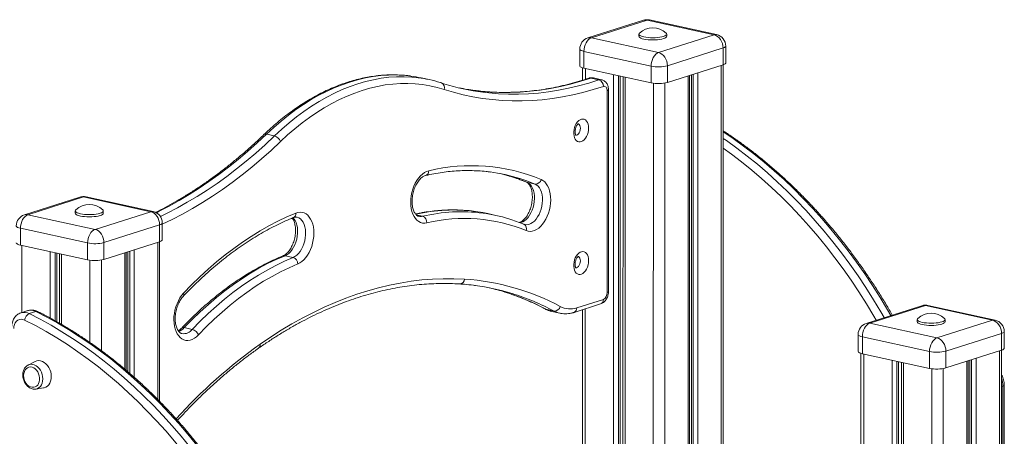
# Model space of a CAD drawing. Units: millimetres. Extents: x -7001 to 6072, y -3894 to 2616.
# Drawn here: x 4574 to 5421, y -1572 to -1214 of the extents above; entities that cross this region are included whole.
import ezdxf

# ---------------------------------------------------------------- set-up
doc = ezdxf.new("R2010")
doc.units = ezdxf.units.MM

msp = doc.modelspace()

# ---------------------------------------------------------------- linework, layer by layer
at = {"color": 7, "linetype": 'Continuous', "lineweight": 15}
for p, q in [((5110.23, -1214.32), (5062.38, -1229.55)), ((5113.26, -1214.21), (5065.41, -1229.43)), ((5171.01, -1226.84), (5113.26, -1214.21)), ((5173.15, -1226.72), (5115.4, -1214.08)), ((5106.21, -1226.2), (5106.21, -1228.13)), ((5123.16, -1242.07), (5171.01, -1226.84)), ((5130.21, -1228.14), (5130.21, -1226.21)), ((5065.41, -1229.43), (5123.16, -1242.07)), ((5055.41, -1239.07), (5055.41, -1253.54)), ((5116.78, -1253.74), (5059.03, -1241.11)), ((5059.03, -1241.11), (5059.03, -1255.58)), ((5178.71, -1238.17), (5130.86, -1253.4)), ((5178.71, -1238.17), (5178.71, -1252.64)), ((5181.01, -1250.96), (5181.01, -1236.49)), ((5130.86, -1267.86), (5178.71, -1252.64)), ((5178.52, -2168.32), (5178.71, -1252.64)), ((5057.7, -1255.23), (5057.7, -1265.95)), ((5059.03, -1255.58), (5116.78, -1268.21)), ((5116.78, -1253.74), (5116.78, -1268.21)), ((5130.86, -1253.4), (5130.86, -1267.86)), ((4925.96, -1265.41), (4919.03, -1263.89)), ((4936.5, -1268.26), (4935.6, -1267.98)), ((5064.92, -1264.08), (5071.85, -1265.59)), ((5074.05, -1265.45), (5067.12, -1263.93)), ((5092.62, -1262.92), (5092.43, -2178.81)), ((5149.73, -2177.48), (5149.92, -1261.8)), ((5078.92, -1448.49), (5078.96, -1275.04)), ((5080.07, -1447.65), (5080.11, -1274.2)), ((4786, -1312.25), (4792.93, -1313.77)), ((5010.02, -1353.7), (5016.95, -1355.21)), ((4625.61, -1366.43), (4577.76, -1381.65)), ((4628.65, -1366.31), (4580.79, -1381.54)), ((4686.4, -1378.95), (4628.65, -1366.31)), ((4688.53, -1378.82), (4630.78, -1366.19)), ((4621.6, -1378.31), (4621.6, -1380.24)), ((4638.55, -1394.17), (4686.4, -1378.95)), ((4645.6, -1380.24), (4645.6, -1378.32)), ((4580.79, -1381.54), (4638.55, -1394.17)), ((4696.39, -1403.06), (4696.4, -1388.59)), ((4983.22, -1382.14), (4976.29, -1380.62)), ((4632.16, -1405.85), (4574.41, -1393.21)), ((4574.41, -1393.21), (4574.41, -1407.68)), ((4694.1, -1390.28), (4646.24, -1405.5)), ((4694.1, -1390.28), (4694.09, -1404.75)), ((5008.04, -1389.98), (5007.4, -1389.8)), ((4646.24, -1419.97), (4694.09, -1404.75)), ((4646.24, -1405.5), (4646.24, -1419.97)), ((4694.07, -1542.05), (4694.1, -1404.74)), ((4574.41, -1407.68), (4632.16, -1420.32)), ((4632.16, -1405.85), (4632.16, -1420.32)), ((4665.29, -1515.34), (4665.31, -1413.9)), ((4608, -1415.03), (4607.99, -1474.93)), ((4801.95, -1416.82), (4808.88, -1418.33)), ((5052.81, -1461.63), (5075.73, -1454.33)), ((4580.69, -1464.06), (4574.95, -1465.89)), ((4581.99, -1466.6), (4587.73, -1464.77)), ((5026.36, -1462.86), (5033.29, -1464.38)), ((5031.35, -1464.71), (5038.28, -1466.22)), ((5050.47, -1465.55), (5073.39, -1458.26)), ((5057.66, -1463.26), (5057.55, -1991.1)), ((5349.66, -1459.78), (5301.81, -1475.01)), ((5352.69, -1459.67), (5304.84, -1474.89)), ((5410.44, -1472.3), (5352.69, -1459.67)), ((5412.58, -1472.18), (5354.83, -1459.55)), ((5345.64, -1471.67), (5345.64, -1473.6)), ((5362.59, -1487.53), (5410.44, -1472.3)), ((5369.64, -1473.6), (5369.64, -1471.67)), ((4715.28, -1478.68), (4722.21, -1480.2)), ((5304.84, -1474.89), (5362.59, -1487.53)), ((5294.84, -1484.54), (5294.84, -1499.01)), ((5356.21, -1499.2), (5298.46, -1486.57)), ((5298.46, -1486.57), (5298.46, -1501.04)), ((5418.14, -1483.63), (5370.29, -1498.86)), ((5418.14, -1483.63), (5418.14, -1498.1)), ((5420.44, -1496.42), (5420.44, -1481.95)), ((5370.29, -1513.33), (5418.14, -1498.1)), ((5417.98, -2271.34), (5418.14, -1498.1)), ((5297.13, -1500.69), (5296.98, -2223.56)), ((5298.46, -1501.04), (5356.21, -1513.67)), ((5356.21, -1499.2), (5356.21, -1513.67)), ((5370.29, -1498.86), (5370.29, -1513.33)), ((5389.2, -2243.28), (5389.35, -1507.26)), ((4580.66, -1511), (4581, -1510.82)), ((4587.1, -1507.76), (4581, -1510.82)), ((5332.05, -1508.39), (5331.9, -2231.2)), ((4587.58, -1531.51), (4594.32, -1530.48)), ((4587.77, -1531.47), (4587.58, -1531.51)), ((5419.26, -2148.92), (5419.39, -1528.97)), ((5420.41, -2148.08), (5420.54, -1528.13))]:
    msp.add_line(p, q, dxfattribs=at)
at = {"color": 8, "linetype": 'Continuous', "lineweight": 15}
for p, q in [((5177.1, -1253.15), (5176.91, -2168.83)), ((5060.24, -1255.84), (5060.23, -1265.16)), ((5084.57, -1261.16), (5084.38, -2177.05)), ((5151.51, -1261.29), (5151.32, -2176.98)), ((5153.01, -1260.82), (5152.82, -2176.5)), ((5156.94, -1259.56), (5156.75, -2175.25)), ((5088.77, -1262.08), (5088.58, -2177.97)), ((5090.24, -1262.4), (5090.05, -2178.29)), ((5094.43, -1263.32), (5094.24, -2179.21)), ((5118.76, -1268.55), (5118.57, -2184.53)), ((5128.61, -1268.39), (5128.42, -2184.26)), ((5148.77, -1262.16), (5148.58, -2177.85)), ((5009.49, -1353.53), (5010.02, -1353.7)), ((4914.92, -1381.75), (4920.21, -1382.91)), ((4692.49, -1405.26), (4692.46, -1540.41)), ((4575.62, -1407.95), (4575.61, -1465.68)), ((4599.95, -1413.27), (4599.94, -1470.44)), ((4666.89, -1413.4), (4666.87, -1516.67)), ((4668.39, -1412.92), (4668.37, -1517.94)), ((4672.33, -1411.67), (4672.3, -1521.42)), ((4604.15, -1414.19), (4604.14, -1472.76)), ((4605.62, -1414.51), (4605.61, -1473.59)), ((4609.81, -1415.43), (4609.8, -1475.95)), ((4634.14, -1420.65), (4634.13, -1491.43)), ((4644, -1420.5), (4643.98, -1498.45)), ((4664.16, -1414.27), (4664.14, -1514.38)), ((5060.19, -1462.46), (5060.08, -1993.81)), ((5416.53, -1498.61), (5416.37, -2268.46)), ((5299.67, -1501.3), (5299.52, -2224.12)), ((5324, -1506.63), (5323.85, -2229.44)), ((5390.94, -1506.76), (5390.78, -2243.63)), ((5392.44, -1506.28), (5392.28, -2243.96)), ((5396.37, -1505.03), (5396.22, -2244.82)), ((5328.2, -1507.54), (5328.05, -2230.36)), ((5329.67, -1507.87), (5329.52, -2230.68)), ((5333.86, -1508.78), (5333.71, -2231.6)), ((5358.19, -1514.01), (5358.04, -2236.92)), ((5368.04, -1513.85), (5367.89, -2238.62)), ((5388.2, -1507.63), (5388.05, -2243.03)), ((5419.39, -1528.97), (5418.14, -1529.37))]:
    msp.add_line(p, q, dxfattribs=at)
at = {"color": 8, "linetype": 'Continuous', "lineweight": 15, "flags": 128}
for points in [[(5113.26, -1214.21), (5114.51, -1214), (5115.4, -1214.08)], [(5173.15, -1226.72), (5172.26, -1226.63), (5171.01, -1226.84)], [(5059.03, -1241.11), (5057.65, -1240.74), (5056.57, -1240.31), (5055.83, -1239.83), (5055.45, -1239.32), (5055.41, -1239.07)], [(5181.01, -1236.49), (5180.96, -1236.76), (5180.57, -1237.27), (5179.81, -1237.74), (5178.71, -1238.17)], [(4910.25, -1262.35), (4903.97, -1261.68), (4897.47, -1261.38), (4890.91, -1261.45), (4884.31, -1261.89), (4877.68, -1262.72), (4871.01, -1263.92), (4864.33, -1265.49), (4857.64, -1267.43), (4850.95, -1269.75), (4844.27, -1272.42), (4837.61, -1275.47), (4830.97, -1278.86), (4824.37, -1282.62), (4817.81, -1286.72), (4811.31, -1291.17), (4804.87, -1295.95), (4798.5, -1301.06), (4792.2, -1306.5), (4786, -1312.25)], [(4792.93, -1313.77), (4799.13, -1308.01), (4805.43, -1302.58), (4811.8, -1297.46), (4818.24, -1292.68), (4824.74, -1288.24), (4831.3, -1284.13), (4837.9, -1280.38), (4844.54, -1276.98), (4851.2, -1273.94), (4857.88, -1271.26), (4864.57, -1268.95), (4871.26, -1267.01), (4877.94, -1265.43), (4884.61, -1264.23), (4891.24, -1263.41), (4897.84, -1262.96), (4904.4, -1262.89), (4910.9, -1263.2), (4916.55, -1263.78)], [(5064.92, -1264.08), (5056.22, -1266.81), (5047.52, -1269.21), (5038.83, -1271.27), (5030.15, -1272.99), (5021.5, -1274.36), (5012.87, -1275.39), (5004.27, -1276.07), (4995.71, -1276.41), (4987.2, -1276.4), (4978.73, -1276.04), (4970.32, -1275.34), (4965.29, -1274.75)], [(4972.17, -1276.26), (4977.25, -1276.85), (4985.66, -1277.56), (4994.13, -1277.91), (5002.64, -1277.92), (5011.2, -1277.59), (5019.8, -1276.9), (5028.43, -1275.88), (5037.08, -1274.51), (5045.76, -1272.79), (5054.45, -1270.73), (5063.15, -1268.33), (5071.85, -1265.59)], [(5067.12, -1263.93), (5066.17, -1263.84), (5064.92, -1264.08)], [(5071.85, -1265.59), (5073.1, -1265.36), (5074.06, -1265.45)], [(5080.11, -1274.2), (5080.08, -1274.34), (5079.88, -1274.59), (5079.5, -1274.83), (5078.96, -1275.04)], [(5055.96, -1307.25), (5055.84, -1305.99), (5055.5, -1304.89), (5054.95, -1304.05), (5054.24, -1303.52), (5053.85, -1303.38)], [(4786, -1312.25), (4777.94, -1319.8), (4769.8, -1327.06), (4761.59, -1334.02), (4753.3, -1340.68), (4744.95, -1347.04), (4736.53, -1353.1), (4728.07, -1358.84), (4719.55, -1364.27), (4710.99, -1369.38), (4702.4, -1374.17), (4693.77, -1378.63), (4691.27, -1379.86)], [(5051.71, -1313.15), (5052.55, -1313.15), (5053.42, -1312.78), (5054.24, -1312.08), (5054.95, -1311.1), (5055.49, -1309.9), (5055.84, -1308.59), (5055.96, -1307.25)], [(5323.04, -1468.26), (5320.2, -1463.37), (5313.84, -1452.81), (5307.26, -1442.45), (5300.48, -1432.29), (5293.49, -1422.35), (5286.31, -1412.62), (5278.93, -1403.13), (5271.37, -1393.87), (5263.64, -1384.85), (5255.74, -1376.09), (5247.67, -1367.59), (5239.45, -1359.36), (5231.08, -1351.41), (5222.56, -1343.74), (5213.92, -1336.36), (5205.14, -1329.27), (5196.25, -1322.49), (5187.25, -1316.01), (5178.7, -1310.22)], [(4694.72, -1383.04), (4700.7, -1380.15), (4709.33, -1375.69), (4717.92, -1370.9), (4726.48, -1365.79), (4735, -1360.36), (4743.46, -1354.62), (4751.88, -1348.56), (4760.23, -1342.2), (4768.52, -1335.53), (4776.73, -1328.57), (4784.87, -1321.32), (4792.93, -1313.77)], [(4798.02, -1318.66), (4789.89, -1326.27), (4781.67, -1333.6), (4773.38, -1340.63), (4765.02, -1347.35), (4756.59, -1353.77), (4748.09, -1359.89), (4739.55, -1365.68), (4730.95, -1371.16), (4722.31, -1376.32), (4713.63, -1381.16), (4704.92, -1385.66), (4696.4, -1389.74)], [(5178.7, -1315.9), (5181.51, -1317.84), (5190.51, -1324.32), (5199.4, -1331.1), (5208.17, -1338.18), (5216.82, -1345.57), (5225.33, -1353.24), (5233.71, -1361.19), (5241.93, -1369.42), (5250, -1377.92), (5257.9, -1386.68), (5265.63, -1395.69), (5273.19, -1404.95), (5280.56, -1414.45), (5287.75, -1424.17), (5294.73, -1434.12), (5301.52, -1444.28), (5308.09, -1454.64), (5314.46, -1465.19), (5317.29, -1470.08)], [(5310.42, -1472.27), (5308.32, -1468.68), (5302.04, -1458.25), (5295.54, -1448.01), (5288.83, -1437.97), (5281.93, -1428.14), (5274.83, -1418.53), (5267.54, -1409.15), (5260.08, -1400), (5252.43, -1391.09), (5244.62, -1382.43), (5236.65, -1374.03), (5228.52, -1365.9), (5220.25, -1358.04), (5211.84, -1350.46), (5203.29, -1343.16), (5194.62, -1336.16), (5185.84, -1329.46), (5178.7, -1324.29)], [(5016.95, -1355.21), (5010.04, -1352.51), (5003.74, -1350.38)], [(5010.02, -1353.7), (5011.43, -1354.49), (5012.72, -1355.61), (5013.85, -1357.05), (5014.8, -1358.77), (5015.54, -1360.74), (5016.08, -1362.91), (5016.38, -1365.24), (5016.46, -1367.69), (5016.3, -1370.21), (5015.91, -1372.74), (5015.3, -1375.23), (5014.48, -1377.64), (5013.46, -1379.91), (5012.27, -1381.99), (5010.94, -1383.85), (5009.48, -1385.44), (5007.93, -1386.74), (5006.32, -1387.72), (5004.68, -1388.35), (5004.07, -1388.5)], [(5008.02, -1390), (5008.39, -1390.07), (5009.98, -1390.15), (5011.61, -1389.87), (5013.25, -1389.24), (5014.86, -1388.26), (5016.41, -1386.96), (5017.87, -1385.36), (5019.2, -1383.51), (5020.39, -1381.42), (5021.41, -1379.15), (5022.23, -1376.75), (5022.84, -1374.26), (5023.23, -1371.73), (5023.39, -1369.21), (5023.31, -1366.76), (5023.01, -1364.42), (5022.48, -1362.25), (5021.73, -1360.29), (5020.78, -1358.57), (5019.65, -1357.13), (5018.37, -1356.01), (5016.95, -1355.21)], [(4628.65, -1366.31), (4629.89, -1366.1), (4630.78, -1366.19)], [(4688.53, -1378.82), (4687.64, -1378.74), (4686.4, -1378.95)], [(4696.4, -1388.59), (4696.34, -1388.87), (4695.95, -1389.37), (4695.19, -1389.85), (4694.1, -1390.28)], [(4808.72, -1384.09), (4809.52, -1384.97), (4810.57, -1386.52), (4811.44, -1388.35), (4812.1, -1390.41), (4812.54, -1392.65), (4812.75, -1395.04), (4812.73, -1397.53), (4812.47, -1400.05), (4811.99, -1402.57), (4811.29, -1405.04), (4810.38, -1407.39), (4809.29, -1409.59), (4808.04, -1411.58), (4806.65, -1413.34), (4805.15, -1414.81), (4803.57, -1415.98), (4801.95, -1416.82)], [(4808.88, -1418.33), (4810.5, -1417.5), (4812.08, -1416.33), (4813.58, -1414.85), (4814.97, -1413.1), (4816.23, -1411.1), (4817.32, -1408.91), (4818.22, -1406.55), (4818.92, -1404.09), (4819.4, -1401.57), (4819.66, -1399.04), (4819.68, -1396.56), (4819.47, -1394.17), (4819.03, -1391.92), (4818.37, -1389.87), (4817.5, -1388.04), (4816.45, -1386.48), (4815.22, -1385.22), (4813.86, -1384.29), (4812.38, -1383.7), (4812.03, -1383.62)], [(4574.41, -1393.21), (4573.03, -1392.85), (4571.95, -1392.41), (4571.21, -1391.94), (4570.84, -1391.43), (4570.79, -1391.18)], [(5051.68, -1427.11), (5052.53, -1427.11), (5053.39, -1426.74), (5054.21, -1426.04), (5054.92, -1425.06), (5055.47, -1423.87), (5055.82, -1422.55), (5055.94, -1421.21)], [(5055.94, -1421.21), (5055.82, -1419.95), (5055.47, -1418.85), (5054.92, -1418.01), (5054.21, -1417.48), (5053.82, -1417.34)], [(5078.92, -1448.49), (5079.47, -1448.28), (5079.85, -1448.04), (5080.04, -1447.79), (5080.07, -1447.65)], [(5026.36, -1462.86), (5025.64, -1462.6), (5025.58, -1462.57)], [(5352.69, -1459.67), (5353.94, -1459.46), (5354.83, -1459.55)], [(5412.58, -1472.18), (5411.69, -1472.09), (5410.44, -1472.3)], [(5298.46, -1486.57), (5297.08, -1486.2), (5296, -1485.77), (5295.26, -1485.29), (5294.88, -1484.78), (5294.84, -1484.54)], [(5420.44, -1481.95), (5420.39, -1482.22), (5420, -1482.73), (5419.24, -1483.2), (5418.14, -1483.63)], [(4581, -1510.82), (4581.88, -1510.46), (4583.32, -1510.19), (4584.81, -1510.26), (4586.32, -1510.68), (4587.79, -1511.42), (4589.18, -1512.47), (4590.44, -1513.78), (4591.53, -1515.33), (4592.41, -1517.05), (4593.07, -1518.9), (4593.47, -1520.81), (4593.6, -1522.72)], [(4593.6, -1522.72), (4593.47, -1524.57), (4593.06, -1526.3), (4592.41, -1527.86), (4591.52, -1529.2), (4590.43, -1530.26), (4589.17, -1531.03), (4587.79, -1531.47), (4587.77, -1531.47)], [(5420.54, -1528.13), (5420.52, -1528.27), (5420.32, -1528.52), (5419.94, -1528.76), (5419.39, -1528.97)]]:
    msp.add_lwpolyline(points, dxfattribs=at)
at = {"color": 7, "linetype": 'Continuous', "lineweight": 15, "flags": 128}
for points in [[(5106.66, -1225.35), (5106.38, -1225.67), (5106.21, -1226.22), (5106.41, -1226.77), (5106.96, -1227.31), (5107.86, -1227.8), (5109.07, -1228.25), (5110.56, -1228.64), (5112.28, -1228.96), (5114.18, -1229.19), (5116.2, -1229.33), (5118.29, -1229.37), (5120.37, -1229.32), (5122.39, -1229.18), (5124.28, -1228.94), (5125.98, -1228.62), (5127.45, -1228.23), (5128.64, -1227.77), (5129.52, -1227.27), (5130.04, -1226.74), (5130.21, -1226.19), (5130.02, -1225.64), (5129.76, -1225.35)], [(5178.71, -1238.17), (5178.57, -1236.26), (5178.13, -1234.35), (5177.42, -1232.53), (5176.46, -1230.86), (5175.29, -1229.4), (5173.96, -1228.22), (5172.52, -1227.35), (5171.01, -1226.84)], [(5065.41, -1229.43), (5064.17, -1230.01), (5062.97, -1230.94), (5061.87, -1232.18), (5060.9, -1233.69), (5060.11, -1235.41), (5059.52, -1237.26), (5059.15, -1239.19), (5059.03, -1241.11)], [(5106.21, -1228.13), (5106.21, -1228.15), (5106.41, -1228.7), (5106.96, -1229.23), (5107.86, -1229.73), (5109.07, -1230.18), (5110.56, -1230.57), (5112.28, -1230.89), (5114.18, -1231.12), (5116.2, -1231.26), (5118.29, -1231.3), (5120.37, -1231.25), (5122.39, -1231.1), (5124.28, -1230.87), (5125.98, -1230.55), (5127.45, -1230.16), (5128.64, -1229.7), (5129.51, -1229.2), (5130.04, -1228.67), (5130.21, -1228.14)], [(5116.78, -1253.74), (5116.9, -1251.82), (5117.27, -1249.9), (5117.86, -1248.04), (5118.65, -1246.33), (5119.62, -1244.82), (5120.72, -1243.58), (5121.92, -1242.65), (5123.16, -1242.07)], [(5130.86, -1253.4), (5130.71, -1251.48), (5130.28, -1249.58), (5129.56, -1247.75), (5128.61, -1246.08), (5127.44, -1244.63), (5126.11, -1243.44), (5124.67, -1242.58), (5123.16, -1242.07)], [(5178.71, -1252.64), (5179.81, -1252.21), (5180.57, -1251.73), (5180.96, -1251.23), (5181.01, -1250.96)], [(5055.41, -1253.54), (5055.45, -1253.79), (5055.82, -1254.3), (5056.57, -1254.78), (5057.65, -1255.21), (5059.03, -1255.58)], [(4938.81, -1273.86), (4932.72, -1272.08), (4926.53, -1270.68), (4920.27, -1269.64), (4913.94, -1268.96), (4907.55, -1268.66), (4901.11, -1268.73), (4894.63, -1269.17), (4888.11, -1269.98), (4881.56, -1271.16), (4875, -1272.7), (4868.42, -1274.61), (4861.85, -1276.89), (4855.28, -1279.52), (4848.74, -1282.51), (4842.22, -1285.85), (4835.73, -1289.54), (4829.29, -1293.57), (4822.9, -1297.93), (4816.57, -1302.63), (4810.3, -1307.66), (4804.12, -1313), (4798.02, -1318.66)], [(5075.73, -1271.25), (5066.95, -1274.01), (5058.17, -1276.43), (5049.39, -1278.51), (5040.64, -1280.24), (5031.9, -1281.63), (5023.19, -1282.67), (5014.51, -1283.35), (5005.87, -1283.69), (4997.28, -1283.68), (4988.73, -1283.32), (4980.24, -1282.61), (4971.81, -1281.56), (4963.45, -1280.15), (4955.16, -1278.4), (4946.94, -1276.3), (4938.81, -1273.86)], [(5078.96, -1275.04), (5078.89, -1274.11), (5078.71, -1273.26), (5078.41, -1272.52), (5078.01, -1271.91), (5077.52, -1271.47), (5076.96, -1271.21), (5076.36, -1271.13), (5075.73, -1271.25)], [(5063, -1307.08), (5062.88, -1308.94), (5062.54, -1310.81), (5061.99, -1312.61), (5061.24, -1314.29), (5060.32, -1315.79), (5059.27, -1317.04), (5058.12, -1318), (5056.92, -1318.65), (5055.71, -1318.94), (5054.53, -1318.89), (5053.43, -1318.48), (5052.44, -1317.73), (5051.6, -1316.67), (5050.95, -1315.33), (5050.5, -1313.77), (5050.27, -1312.05), (5050.27, -1310.21), (5050.5, -1308.34), (5050.95, -1306.49), (5051.61, -1304.74), (5052.44, -1303.15), (5053.43, -1301.77), (5054.53, -1300.66), (5055.71, -1299.85), (5056.93, -1299.38), (5058.13, -1299.26), (5059.27, -1299.49), (5060.32, -1300.07), (5061.24, -1300.98), (5061.99, -1302.19), (5062.54, -1303.64), (5062.88, -1305.29), (5063, -1307.08)], [(4923.88, -1388.63), (4922.05, -1388.87), (4920.26, -1388.76), (4918.54, -1388.29), (4916.92, -1387.48), (4915.43, -1386.33), (4914.08, -1384.86), (4912.9, -1383.1), (4911.9, -1381.07), (4911.11, -1378.81), (4910.54, -1376.34), (4910.18, -1373.72), (4910.06, -1370.98), (4910.17, -1368.17), (4910.5, -1365.32), (4911.06, -1362.49), (4911.84, -1359.72), (4912.82, -1357.04), (4913.99, -1354.52), (4915.33, -1352.17), (4916.81, -1350.05), (4918.42, -1348.19), (4920.13, -1346.61), (4921.92, -1345.33), (4923.75, -1344.39), (4925.59, -1343.79)], [(4987.44, -1346.25), (4989, -1346.64), (4995.08, -1348.33)], [(5022.2, -1351.28), (5023.8, -1352.14), (5025.27, -1353.34), (5026.6, -1354.86), (5027.75, -1356.66), (5028.72, -1358.73), (5029.48, -1361.02), (5030.02, -1363.51), (5030.34, -1366.15), (5030.43, -1368.91), (5030.29, -1371.73), (5029.92, -1374.58), (5029.32, -1377.4), (5028.52, -1380.16), (5027.51, -1382.82), (5026.31, -1385.32), (5024.95, -1387.63), (5023.44, -1389.71), (5021.81, -1391.54), (5020.09, -1393.08), (5018.3, -1394.3), (5016.47, -1395.19), (5014.63, -1395.74), (5012.8, -1395.93), (5011.02, -1395.77), (5009.32, -1395.25)], [(4622.05, -1377.45), (4621.77, -1377.78), (4621.6, -1378.33), (4621.79, -1378.88), (4622.35, -1379.41), (4623.24, -1379.91), (4624.45, -1380.36), (4625.94, -1380.75), (4627.66, -1381.06), (4629.56, -1381.29), (4631.59, -1381.43), (4633.67, -1381.48), (4635.75, -1381.43), (4637.77, -1381.28), (4639.66, -1381.05), (4641.37, -1380.73), (4642.84, -1380.33), (4644.03, -1379.88), (4644.9, -1379.38), (4645.43, -1378.85), (4645.6, -1378.3), (4645.4, -1377.75), (4645.15, -1377.46)], [(4621.6, -1380.24), (4621.6, -1380.26), (4621.79, -1380.81), (4622.35, -1381.34), (4623.24, -1381.84), (4624.45, -1382.29), (4625.94, -1382.68), (4627.66, -1382.99), (4629.56, -1383.22), (4631.59, -1383.36), (4633.67, -1383.41), (4635.75, -1383.36), (4637.77, -1383.21), (4639.66, -1382.97), (4641.37, -1382.66), (4642.84, -1382.26), (4644.03, -1381.81), (4644.9, -1381.31), (4645.43, -1380.77), (4645.6, -1380.24)], [(4694.1, -1390.28), (4693.95, -1388.36), (4693.51, -1386.46), (4692.8, -1384.63), (4691.84, -1382.96), (4690.68, -1381.51), (4689.34, -1380.33), (4687.9, -1379.46), (4686.4, -1378.95)], [(4714.59, -1449.15), (4721.6, -1441.95), (4728.69, -1435.05), (4735.88, -1428.46), (4743.15, -1422.16), (4750.5, -1416.18), (4757.92, -1410.52), (4765.4, -1405.18), (4772.94, -1400.17), (4780.52, -1395.49), (4788.15, -1391.15), (4795.82, -1387.14), (4803.51, -1383.49), (4811.22, -1380.18)], [(4811.22, -1380.18), (4813.06, -1379.6), (4814.89, -1379.39), (4816.67, -1379.52), (4818.38, -1380.02), (4819.99, -1380.86), (4821.48, -1382.03), (4822.81, -1383.53), (4823.98, -1385.31), (4824.96, -1387.36), (4825.74, -1389.64), (4826.3, -1392.11), (4826.63, -1394.74), (4826.74, -1397.49), (4826.62, -1400.31), (4826.26, -1403.16), (4825.68, -1405.99), (4824.89, -1408.75), (4823.89, -1411.42), (4822.71, -1413.93), (4821.36, -1416.26), (4819.87, -1418.36), (4818.25, -1420.21), (4816.53, -1421.77), (4814.74, -1423.01), (4812.91, -1423.93)], [(4976.29, -1380.62), (4972.14, -1379.78), (4965.66, -1378.74)], [(4580.79, -1381.54), (4579.55, -1382.12), (4578.35, -1383.05), (4577.25, -1384.29), (4576.28, -1385.8), (4575.49, -1387.51), (4574.9, -1389.37), (4574.54, -1391.29), (4574.41, -1393.21)], [(4632.16, -1405.85), (4632.29, -1403.93), (4632.65, -1402), (4633.24, -1400.15), (4634.03, -1398.43), (4635, -1396.92), (4636.1, -1395.68), (4637.3, -1394.75), (4638.55, -1394.17)], [(4646.24, -1405.5), (4646.1, -1403.59), (4645.66, -1401.68), (4644.95, -1399.86), (4643.99, -1398.19), (4642.82, -1396.73), (4641.49, -1395.55), (4640.05, -1394.69), (4638.55, -1394.17)], [(4570.79, -1405.65), (4570.83, -1405.9), (4571.21, -1406.4), (4571.95, -1406.88), (4573.03, -1407.31), (4574.41, -1407.68)], [(4694.09, -1404.75), (4695.19, -1404.32), (4695.95, -1403.84), (4696.34, -1403.33), (4696.39, -1403.06)], [(5062.98, -1421.04), (5062.86, -1422.9), (5062.52, -1424.77), (5061.96, -1426.58), (5061.21, -1428.26), (5060.3, -1429.75), (5059.24, -1431), (5058.1, -1431.96), (5056.9, -1432.61), (5055.69, -1432.91), (5054.51, -1432.85), (5053.4, -1432.44), (5052.42, -1431.69), (5051.58, -1430.63), (5050.92, -1429.29), (5050.47, -1427.73), (5050.24, -1426.01), (5050.24, -1424.17), (5050.47, -1422.3), (5050.93, -1420.45), (5051.58, -1418.7), (5052.42, -1417.11), (5053.41, -1415.73), (5054.51, -1414.62), (5055.69, -1413.81), (5056.9, -1413.34), (5058.1, -1413.22), (5059.25, -1413.45), (5060.3, -1414.03), (5061.21, -1414.94), (5061.96, -1416.15), (5062.52, -1417.6), (5062.86, -1419.25), (5062.98, -1421.04)], [(4801.95, -1416.82), (4794.46, -1420.05), (4786.98, -1423.64), (4779.54, -1427.6), (4772.14, -1431.92), (4764.79, -1436.59), (4757.49, -1441.6), (4750.25, -1446.96), (4743.08, -1452.66), (4736, -1458.69), (4728.99, -1465.04), (4722.08, -1471.7), (4715.28, -1478.68)], [(4722.21, -1480.2), (4729.01, -1473.22), (4735.92, -1466.55), (4742.93, -1460.2), (4750.01, -1454.17), (4757.18, -1448.48), (4764.42, -1443.12), (4771.72, -1438.1), (4779.07, -1433.43), (4786.47, -1429.12), (4793.91, -1425.16), (4801.39, -1421.56), (4808.88, -1418.33)], [(4812.91, -1423.93), (4805.52, -1427.12), (4798.16, -1430.66), (4790.82, -1434.56), (4783.52, -1438.82), (4776.27, -1443.42), (4769.08, -1448.37), (4761.94, -1453.65), (4754.87, -1459.27), (4747.88, -1465.21), (4740.98, -1471.48), (4734.17, -1478.05), (4727.46, -1484.93)], [(4780.47, -1492.89), (4789.57, -1486.72), (4798.71, -1480.89), (4807.91, -1475.41), (4817.14, -1470.28), (4826.41, -1465.5), (4835.71, -1461.07), (4845.03, -1457), (4854.37, -1453.3), (4863.71, -1449.96), (4873.06, -1446.98), (4882.4, -1444.38), (4891.74, -1442.14), (4901.06, -1440.28), (4910.36, -1438.79), (4919.63, -1437.67), (4928.86, -1436.93), (4938.05, -1436.56), (4947.2, -1436.57), (4956.29, -1436.95)], [(4727.46, -1484.93), (4725.75, -1486.53), (4723.97, -1487.83), (4722.15, -1488.8), (4720.31, -1489.42), (4718.47, -1489.7), (4716.68, -1489.61), (4714.96, -1489.17), (4713.33, -1488.38), (4711.83, -1487.25), (4710.47, -1485.81), (4709.27, -1484.07), (4708.26, -1482.06), (4707.46, -1479.81), (4706.86, -1477.36), (4706.49, -1474.75), (4706.35, -1472.02), (4706.44, -1469.21), (4706.76, -1466.36), (4707.31, -1463.53), (4708.07, -1460.75), (4709.04, -1458.07), (4710.19, -1455.53), (4711.52, -1453.17), (4712.99, -1451.03), (4714.59, -1449.15)], [(4773.21, -1650.42), (4767.07, -1639.68), (4760.71, -1629.13), (4754.13, -1618.77), (4747.35, -1608.61), (4740.36, -1598.66), (4733.18, -1588.94), (4725.8, -1579.44), (4718.25, -1570.18), (4710.51, -1561.17), (4702.61, -1552.41), (4694.54, -1543.91), (4686.32, -1535.68), (4677.95, -1527.73), (4669.43, -1520.06), (4660.79, -1512.67), (4652.01, -1505.59), (4643.12, -1498.81), (4634.12, -1492.33), (4625.02, -1486.17), (4615.82, -1480.33), (4606.53, -1474.81), (4597.16, -1469.63), (4587.73, -1464.77)], [(4577.97, -1472.14), (4576.45, -1471.59), (4574.93, -1471.41), (4573.46, -1471.62), (4572.11, -1472.2), (4570.91, -1473.14), (4569.94, -1474.39), (4569.21, -1475.92), (4568.76, -1477.65), (4568.61, -1479.52)], [(4761.26, -1655.6), (4755.19, -1644.99), (4748.91, -1634.56), (4742.41, -1624.32), (4735.7, -1614.29), (4728.8, -1604.46), (4721.7, -1594.85), (4714.41, -1585.46), (4706.95, -1576.31), (4699.3, -1567.41), (4691.49, -1558.75), (4683.52, -1550.35), (4675.4, -1542.22), (4667.12, -1534.36), (4658.71, -1526.78), (4650.16, -1519.48), (4641.5, -1512.48), (4632.71, -1505.78), (4623.81, -1499.38), (4614.81, -1493.29), (4605.72, -1487.52), (4596.55, -1482.07), (4587.29, -1476.94), (4577.97, -1472.14)], [(4581.99, -1466.6), (4591.42, -1471.45), (4600.79, -1476.64), (4610.07, -1482.16), (4619.27, -1488), (4628.38, -1494.16), (4637.38, -1500.63), (4646.27, -1507.42), (4655.05, -1514.5), (4663.69, -1521.88), (4672.2, -1529.55), (4680.58, -1537.51), (4688.8, -1545.74), (4696.87, -1554.24), (4704.77, -1563), (4712.5, -1572.01), (4720.06, -1581.27), (4727.43, -1590.77), (4734.62, -1600.49), (4741.6, -1610.44), (4748.39, -1620.59), (4754.96, -1630.96), (4761.33, -1641.51), (4767.47, -1652.25)], [(5346.09, -1470.81), (5345.81, -1471.14), (5345.64, -1471.69), (5345.84, -1472.24), (5346.39, -1472.77), (5347.29, -1473.27), (5348.5, -1473.72), (5349.99, -1474.1), (5351.71, -1474.42), (5353.61, -1474.65), (5355.63, -1474.79), (5357.72, -1474.83), (5359.8, -1474.78), (5361.82, -1474.64), (5363.71, -1474.4), (5365.41, -1474.08), (5366.88, -1473.69), (5368.07, -1473.24), (5368.94, -1472.74), (5369.47, -1472.2), (5369.64, -1471.65), (5369.45, -1471.1), (5369.19, -1470.81)], [(5418.14, -1483.63), (5417.99, -1481.72), (5417.56, -1479.81), (5416.85, -1477.99), (5415.89, -1476.32), (5414.72, -1474.86), (5413.39, -1473.68), (5411.95, -1472.82), (5410.44, -1472.3)], [(5304.84, -1474.89), (5303.6, -1475.47), (5302.4, -1476.4), (5301.3, -1477.65), (5300.33, -1479.15), (5299.54, -1480.87), (5298.95, -1482.72), (5298.58, -1484.65), (5298.46, -1486.57)], [(5345.64, -1473.6), (5345.64, -1473.62), (5345.84, -1474.16), (5346.39, -1474.7), (5347.29, -1475.2), (5348.5, -1475.65), (5349.99, -1476.03), (5351.71, -1476.35), (5353.61, -1476.58), (5355.63, -1476.72), (5357.72, -1476.76), (5359.8, -1476.71), (5361.82, -1476.57), (5363.71, -1476.33), (5365.41, -1476.01), (5366.88, -1475.62), (5368.07, -1475.17), (5368.94, -1474.66), (5369.47, -1474.13), (5369.64, -1473.6)], [(5356.21, -1499.2), (5356.33, -1497.28), (5356.7, -1495.36), (5357.29, -1493.5), (5358.08, -1491.79), (5359.05, -1490.28), (5360.15, -1489.04), (5361.35, -1488.11), (5362.59, -1487.53)], [(5370.29, -1498.86), (5370.14, -1496.94), (5369.71, -1495.04), (5368.99, -1493.22), (5368.04, -1491.54), (5366.87, -1490.09), (5365.54, -1488.91), (5364.09, -1488.04), (5362.59, -1487.53)], [(5418.14, -1498.1), (5419.24, -1497.67), (5419.99, -1497.2), (5420.39, -1496.69), (5420.44, -1496.42)], [(4594.32, -1530.48), (4594.86, -1530.37), (4596.32, -1529.84), (4597.64, -1528.97), (4598.78, -1527.79), (4599.7, -1526.34), (4600.38, -1524.66), (4600.8, -1522.8), (4600.94, -1520.83), (4600.8, -1518.78), (4600.39, -1516.74), (4599.71, -1514.77), (4598.78, -1512.91), (4597.64, -1511.24), (4596.32, -1509.79), (4594.86, -1508.62), (4593.31, -1507.76), (4591.7, -1507.23), (4590.1, -1507.05), (4588.54, -1507.24), (4587.1, -1507.76)], [(5294.84, -1499.01), (5294.88, -1499.25), (5295.25, -1499.76), (5295.99, -1500.24), (5297.08, -1500.67), (5298.46, -1501.04)], [(4581.72, -1528.85), (4583, -1529.53), (4584.39, -1529.93), (4585.77, -1529.96), (4587.07, -1529.64), (4588.26, -1528.98), (4589.27, -1528), (4590.06, -1526.74), (4590.61, -1525.26), (4590.89, -1523.61), (4590.89, -1521.87), (4590.61, -1520.1), (4590.06, -1518.37), (4589.27, -1516.77), (4588.26, -1515.34), (4587.08, -1514.16), (4585.77, -1513.27), (4584.4, -1512.71), (4583, -1512.49), (4581.66, -1512.63), (4580.41, -1513.13), (4579.3, -1513.95), (4578.4, -1515.08), (4577.75, -1516.38)]]:
    msp.add_lwpolyline(points, dxfattribs=at)
at = {"color": 7, "linetype": 'Continuous', "lineweight": 15}
for centre, radius, start, end in [((5113.26, -1223.85), 10, 77.66001, 107.64944), ((5118.21, -1237.69), 16.9, 46.87435, 133.10181), ((5171.01, -1236.49), 10, 359.98808, 77.66001), ((5065.41, -1239.08), 10, 107.64944, 179.98808), ((5123.07, -1222.92), 31.46, 258.46896, 284.34192), ((4895.72, -1370.44), 109.07, 77.66159, 82.34301), ((4902.65, -1371.96), 109.08, 72.5609, 82.67945), ((4998.07, -1076.92), 201.02, 252.7331, 262.59642), ((5069.98, -1271.04), 5.76, 357.93163, 71.02583), ((5123.07, -1237.39), 31.46, 258.46896, 284.34192), ((4991.18, -1075.1), 201.32, 258.6757, 262.61112), ((4790.81, -1321.08), 7.61, 18.55744, 73.84605), ((4962.43, -1495.48), 156.1, 67.48643, 103.64996), ((4959.07, -1492.54), 149.02, 72.55625, 82.56801), ((5017.36, -1350.3), 4.94, 265.19913, 348.54052), ((4628.64, -1375.96), 10, 77.66001, 107.64944), ((4633.59, -1389.79), 16.9, 46.87435, 133.10181), ((4686.4, -1388.59), 10, 359.98808, 77.66001), ((4954.29, -1514.4), 135.39, 72.81432, 82.39245), ((4580.79, -1391.18), 10, 107.64944, 179.98808), ((4918.39, -1388.11), 5.51, 354.64966, 70.67244), ((4956.45, -1522.82), 138.09, 67.49079, 103.64548), ((4638.45, -1375.02), 31.46, 258.46908, 284.34179), ((4638.45, -1389.49), 31.46, 258.46908, 284.34179), ((4806.98, -1423.96), 5.94, 0.24124, 71.31309), ((4943.53, -1637.49), 200.94, 61.72714, 86.35873), ((4939.46, -1637.47), 196.81, 72.94034, 82.40307), ((4932.56, -1635.84), 196.69, 72.63092, 76.62876), ((5072.81, -1448.94), 6.13, 298.46786, 4.20718), ((5033.73, -1459.26), 5.13, 265.06835, 345.83793), ((5047.04, -1444.73), 17.85, 242.17933, 288.83547), ((5352.69, -1469.31), 10, 77.66001, 107.64944), ((4585.26, -1473.2), 7.37, 116.36585, 171.74673), ((5357.64, -1483.15), 16.9, 46.87435, 133.10181), ((5410.44, -1481.95), 10, 359.98808, 77.66001), ((4720.04, -1487.88), 7.98, 21.67174, 74.25067), ((5304.84, -1484.54), 10, 107.64944, 179.98808), ((5362.5, -1468.38), 31.46, 258.46892, 284.34196), ((5362.5, -1482.85), 31.46, 258.46892, 284.34196), ((4587.55, -1520.13), 10.49, 159.05442, 236.24445)]:
    msp.add_arc(centre, radius, start, end, dxfattribs=at)
at = {"color": 8, "linetype": 'Continuous', "lineweight": 15}
for centre, radius, start, end in [((5111.96, -1219.82), 5.77, 76.93407, 107.46824), ((5064.11, -1235.05), 5.77, 76.93407, 107.46824), ((4934.66, -1272.3), 4.44, 339.42328, 65.47537), ((5064.27, -1266.88), 2.88, 76.92896, 108.17959), ((4785.29, -1314.5), 2.36, 72.47902, 129.77032), ((4921.71, -1344.1), 3.89, 287.18874, 4.64165), ((4951.61, -1492.78), 150.85, 67.22048, 73.25316), ((4627.34, -1371.93), 5.77, 76.93407, 107.46835), ((4807.55, -1380.68), 3.71, 297.35214, 7.72389), ((4946.69, -1521.98), 144.49, 82.45808, 102.92866), ((4953.62, -1523.74), 144.74, 82.62005, 103.34565), ((4579.49, -1387.15), 5.77, 76.93407, 107.46835), ((4918.54, -1376.21), 6.9, 257.13174, 284.00567), ((5005.33, -1393.59), 4.32, 337.4149, 61.32188), ((4801.29, -1419.56), 2.82, 76.61785, 111.64258), ((4951.93, -1436.74), 4.37, 272.56821, 357.19948), ((4712.48, -1450.27), 2.4, 322.21076, 28.09427), ((4930.54, -1641.79), 202.97, 61.82963, 72.58753), ((4937.64, -1642.91), 202.54, 61.81948, 72.89997), ((5071.86, -1454.69), 3.88, 293.24115, 5.24921), ((4583.34, -1473.03), 9.35, 62.03439, 106.47573), ((4588.37, -1466.45), 1.8, 65.34648, 110.78182), ((5035.5, -1445.85), 19.3, 241.76622, 257.60183), ((5042.43, -1447.37), 19.3, 241.76592, 257.56607), ((5048.94, -1461.98), 3.88, 293.2147, 5.25178), ((5351.39, -1465.31), 5.79, 77.00182, 107.39192), ((4577.6, -1474.87), 9.36, 62.04853, 105.89906), ((4706.27, -1470.66), 12.06, 290.56242, 318.3089), ((4714.56, -1480.86), 2.3, 71.70844, 130.83814), ((4714.63, -1474.21), 9.66, 262.26004, 321.68676), ((5303.54, -1480.54), 5.79, 77.00182, 107.39192), ((5031.7, -1847.26), 434.39, 125.33436, 138.10138), ((4777.47, -1493.76), 3.13, 310.28095, 16.08699), ((5399.72, -1529.05), 19.67, 0.22614, 20.56892)]:
    msp.add_arc(centre, radius, start, end, dxfattribs=at)
at = {"color": 7, "linetype": 'Continuous', "lineweight": 15}
for points, knots in [([(4910, -1262.32), (4909.68, -1262.27), (4907.4, -1261.92), (4903.1, -1261.55), (4897.12, -1261.25), (4891.08, -1261.29), (4885.01, -1261.64), (4878.9, -1262.3), (4872.77, -1263.27), (4866.63, -1264.54), (4860.47, -1266.13), (4854.31, -1268.03), (4848.15, -1270.23), (4842, -1272.74), (4835.87, -1275.55), (4829.77, -1278.66), (4823.69, -1282.06), (4817.65, -1285.75), (4811.66, -1289.73), (4805.72, -1294), (4799.83, -1298.54), (4794.02, -1303.35), (4788.66, -1308.07), (4785.28, -1311.27), (4783.78, -1312.69)], [0, 0, 0, 0, 0.00772, 0.055041, 0.102378, 0.149742, 0.197143, 0.244588, 0.292083, 0.339632, 0.387237, 0.434898, 0.482613, 0.53038, 0.578195, 0.626054, 0.673951, 0.721882, 0.769841, 0.817823, 0.865825, 0.913842, 0.96187, 1, 1, 1, 1]), ([(4938.66, -1268.94), (4938.59, -1268.92), (4937.87, -1268.71), (4937.15, -1268.47), (4936.5, -1268.26)], [0, 0, 0, 0, 0.095069, 1, 1, 1, 1]), ([(5063.37, -1264.15), (5061.94, -1264.61), (5057.78, -1265.98), (5050.9, -1268.01), (5042.73, -1270.13), (5034.56, -1271.95), (5026.41, -1273.46), (5018.28, -1274.66), (5010.18, -1275.55), (5002.1, -1276.13), (4994.06, -1276.4), (4986.05, -1276.37), (4978.09, -1276.01), (4971.08, -1275.46), (4966.75, -1274.89), (4965.03, -1274.67)], [0, 0, 0, 0, 0.042842, 0.124755, 0.206694, 0.288673, 0.370694, 0.452757, 0.534863, 0.617012, 0.699202, 0.781431, 0.863696, 0.945993, 1, 1, 1, 1]), ([(5067.16, -1263.97), (5067.04, -1263.93), (5066.45, -1263.75), (5065.34, -1263.74), (5064.19, -1263.89), (5063.55, -1264.09), (5063.37, -1264.15)], [0, 0, 0, 0, 0.09831, 0.478903, 0.849536, 1, 1, 1, 1]), ([(5080.11, -1274.2), (5080.1, -1273.84), (5080.07, -1272.87), (5079.81, -1271.38), (5079.27, -1269.82), (5078.52, -1268.48), (5077.58, -1267.34), (5076.46, -1266.43), (5075.28, -1265.77), (5074.44, -1265.57), (5074.05, -1265.48)], [0, 0, 0, 0, 0.090002, 0.245413, 0.385008, 0.519079, 0.647927, 0.77315, 0.896363, 1, 1, 1, 1]), ([(5052.09, -1313.32), (5052.1, -1313.32), (5052.13, -1313.35), (5052, -1313.21), (5051.78, -1312.78), (5051.55, -1312.06), (5051.4, -1311.11), (5051.37, -1309.98), (5051.48, -1308.74), (5051.75, -1307.47), (5052.16, -1306.26), (5052.66, -1305.2), (5053.22, -1304.35), (5053.74, -1303.76), (5054.13, -1303.45), (5054.31, -1303.38), (5054.27, -1303.39), (5054.27, -1303.39)], [0, 0, 0, 0, 0.020083, 0.090283, 0.161944, 0.232784, 0.304963, 0.379273, 0.45554, 0.533023, 0.610815, 0.687699, 0.762944, 0.836412, 0.909054, 0.983235, 1, 1, 1, 1]), ([(5324.22, -1467.88), (5322.49, -1464.9), (5318.86, -1458.64), (5313.09, -1449.29), (5306.98, -1439.8), (5300.7, -1430.49), (5294.24, -1421.36), (5287.61, -1412.42), (5280.82, -1403.67), (5273.87, -1395.12), (5266.78, -1386.77), (5259.53, -1378.64), (5252.15, -1370.73), (5244.62, -1363.04), (5236.97, -1355.59), (5229.19, -1348.37), (5221.3, -1341.39), (5213.29, -1334.66), (5205.17, -1328.18), (5196.96, -1321.96), (5188.64, -1316.02), (5182.55, -1311.82), (5179.21, -1309.7), (5178.7, -1309.37)], [0, 0, 0, 0, 0.0452316, 0.0950098, 0.1447881, 0.1945669, 0.2443468, 0.2941276, 0.3439081, 0.39369, 0.4434718, 0.493254, 0.5430366, 0.5928184, 0.6426003, 0.6923813, 0.7421614, 0.7919398, 0.8417167, 0.8914917, 0.9412636, 0.9910326, 1, 1, 1, 1]), ([(4783.78, -1312.69), (4782.45, -1313.95), (4778.6, -1317.62), (4772.16, -1323.5), (4764.45, -1330.24), (4756.68, -1336.71), (4748.85, -1342.9), (4740.96, -1348.83), (4733.02, -1354.48), (4725.03, -1359.85), (4717.01, -1364.93), (4708.95, -1369.74), (4700.85, -1374.23), (4694.69, -1377.49), (4691.23, -1379.15), (4690.47, -1379.51)], [0, 0, 0, 0, 0.044508, 0.129201, 0.213895, 0.298592, 0.383293, 0.468, 0.552715, 0.637439, 0.722174, 0.806924, 0.89169, 0.976475, 1, 1, 1, 1]), ([(4922.86, -1347.82), (4924.08, -1347.55), (4927.63, -1346.75), (4933.51, -1345.67), (4940.49, -1344.67), (4947.44, -1343.98), (4954.36, -1343.61), (4961.24, -1343.54), (4968.08, -1343.79), (4973.87, -1344.22), (4977.36, -1344.69), (4978.6, -1344.86)], [0, 0, 0, 0, 0.064352, 0.187929, 0.311575, 0.435324, 0.559173, 0.68312, 0.807157, 0.931274, 1, 1, 1, 1]), ([(4917.02, -1382.92), (4916.89, -1382.9), (4916.48, -1382.82), (4915.83, -1382.49), (4915.02, -1381.9), (4914.22, -1381.06), (4913.45, -1379.94), (4912.74, -1378.54), (4912.13, -1376.91), (4911.66, -1375.07), (4911.34, -1373.04), (4911.19, -1370.88), (4911.21, -1368.61), (4911.42, -1366.27), (4911.8, -1363.91), (4912.36, -1361.58), (4913.09, -1359.33), (4913.96, -1357.18), (4914.96, -1355.19), (4916.07, -1353.4), (4917.24, -1351.82), (4918.45, -1350.49), (4919.67, -1349.42), (4920.84, -1348.62), (4921.93, -1348.08), (4922.56, -1347.9), (4922.86, -1347.82)], [0, 0, 0, 0, 0.023091, 0.071923, 0.115384, 0.156346, 0.199911, 0.242204, 0.284108, 0.326011, 0.368082, 0.410412, 0.452989, 0.495764, 0.538677, 0.581651, 0.624598, 0.667421, 0.710036, 0.752384, 0.794411, 0.836109, 0.877544, 0.918912, 0.960486, 1, 1, 1, 1]), ([(4994.84, -1348.28), (4996.91, -1348.92), (5001.13, -1350.25), (5005.99, -1352.08), (5008.79, -1353.24), (5009.48, -1353.53)], [0, 0, 0, 0, 0.417788, 0.856268, 1, 1, 1, 1]), ([(5009.48, -1353.53), (5009.6, -1353.58), (5009.98, -1353.75), (5010.62, -1354.18), (5011.42, -1354.96), (5012.22, -1356.01), (5012.96, -1357.36), (5013.59, -1358.93), (5014.09, -1360.72), (5014.45, -1362.7), (5014.65, -1364.84), (5014.67, -1367.08), (5014.51, -1369.41), (5014.17, -1371.76), (5013.65, -1374.11), (5012.97, -1376.39), (5012.13, -1378.56), (5011.16, -1380.59), (5010.08, -1382.44), (5008.92, -1384.08), (5007.71, -1385.47), (5006.5, -1386.61), (5005.31, -1387.47), (5004.31, -1388.02), (5003.78, -1388.2), (5003.57, -1388.27)], [0, 0, 0, 0, 0.022501, 0.070126, 0.114344, 0.161416, 0.206724, 0.251427, 0.296063, 0.340846, 0.385882, 0.43119, 0.476734, 0.522436, 0.568226, 0.614012, 0.659689, 0.705169, 0.750376, 0.79525, 0.839774, 0.883988, 0.928063, 0.972262, 1, 1, 1, 1]), ([(4965.41, -1378.7), (4965.34, -1378.69), (4963.08, -1378.32), (4958.59, -1377.9), (4951.95, -1377.46), (4945.26, -1377.36), (4938.53, -1377.56), (4931.77, -1378.08), (4924.98, -1378.91), (4919.11, -1379.86), (4915.5, -1380.65), (4914.18, -1380.93)], [0, 0, 0, 0, 0.004755, 0.135789, 0.266854, 0.397968, 0.529151, 0.660417, 0.791779, 0.923246, 1, 1, 1, 1]), ([(4714.37, -1451.74), (4715.49, -1450.57), (4718.73, -1447.18), (4724.15, -1441.76), (4730.67, -1435.56), (4737.26, -1429.61), (4743.91, -1423.94), (4750.62, -1418.53), (4757.39, -1413.39), (4764.21, -1408.52), (4771.08, -1403.94), (4777.98, -1399.64), (4784.92, -1395.62), (4791.88, -1391.9), (4798.87, -1388.47), (4804.66, -1385.86), (4808.12, -1384.43), (4809.25, -1383.97)], [0, 0, 0, 0, 0.037485, 0.108833, 0.180179, 0.251527, 0.322877, 0.394231, 0.465592, 0.536962, 0.608344, 0.679741, 0.751157, 0.822596, 0.894062, 0.96556, 1, 1, 1, 1]), ([(4808.19, -1384.41), (4808.38, -1384.68), (4808.83, -1385.31), (4809.47, -1386.63), (4810.07, -1388.26), (4810.53, -1390.12), (4810.84, -1392.15), (4810.98, -1394.32), (4810.95, -1396.6), (4810.73, -1398.94), (4810.33, -1401.3), (4809.76, -1403.62), (4809.03, -1405.88), (4808.15, -1408.01), (4807.14, -1409.99), (4806.03, -1411.77), (4804.85, -1413.33), (4803.64, -1414.65), (4802.43, -1415.7), (4801.27, -1416.48), (4800.58, -1416.79), (4800.25, -1416.94)], [0, 0, 0, 0, 0.040202, 0.093723, 0.146806, 0.199899, 0.253227, 0.306877, 0.360834, 0.415043, 0.469421, 0.523869, 0.578272, 0.632512, 0.686483, 0.74011, 0.793329, 0.846134, 0.898615, 0.951026, 1, 1, 1, 1]), ([(4809.25, -1383.97), (4809.42, -1383.9), (4809.96, -1383.7), (4810.77, -1383.54), (4811.5, -1383.51), (4811.9, -1383.62), (4812.04, -1383.65)], [0, 0, 0, 0, 0.155312, 0.479321, 0.821589, 1, 1, 1, 1]), ([(5007.4, -1389.8), (5006.3, -1389.34), (5003.14, -1388.05), (4998.86, -1386.47), (4995.64, -1385.49), (4994.54, -1385.16)], [0, 0, 0, 0, 0.260183, 0.746119, 1, 1, 1, 1]), ([(4800.25, -1416.94), (4799.04, -1417.44), (4795.55, -1418.88), (4789.8, -1421.5), (4783, -1424.88), (4776.23, -1428.56), (4769.5, -1432.53), (4762.81, -1436.79), (4756.17, -1441.34), (4749.57, -1446.16), (4743.04, -1451.27), (4736.58, -1456.64), (4730.18, -1462.28), (4723.86, -1468.18), (4718.15, -1473.8), (4714.57, -1477.54), (4713.05, -1479.13)], [0, 0, 0, 0, 0.039868, 0.11502, 0.190205, 0.265434, 0.340703, 0.416006, 0.491338, 0.566695, 0.642071, 0.717463, 0.792867, 0.868281, 0.9437, 1, 1, 1, 1]), ([(5052.07, -1427.28), (5052.07, -1427.29), (5052.1, -1427.31), (5051.97, -1427.17), (5051.76, -1426.74), (5051.53, -1426.02), (5051.38, -1425.07), (5051.35, -1423.94), (5051.46, -1422.7), (5051.73, -1421.43), (5052.13, -1420.22), (5052.64, -1419.16), (5053.19, -1418.31), (5053.72, -1417.72), (5054.11, -1417.41), (5054.29, -1417.34), (5054.25, -1417.35), (5054.24, -1417.35)], [0, 0, 0, 0, 0.02008, 0.09028, 0.16195, 0.23279, 0.30497, 0.37928, 0.455533, 0.53303, 0.610823, 0.687697, 0.762943, 0.836411, 0.909054, 0.983235, 1, 1, 1, 1]), ([(4779.49, -1496.15), (4780.92, -1495.15), (4785.08, -1492.27), (4791.99, -1487.72), (4800.24, -1482.57), (4808.53, -1477.72), (4816.85, -1473.15), (4825.2, -1468.88), (4833.56, -1464.9), (4841.95, -1461.21), (4850.34, -1457.82), (4858.74, -1454.74), (4867.15, -1451.95), (4875.55, -1449.47), (4883.95, -1447.29), (4892.34, -1445.42), (4900.71, -1443.85), (4909.06, -1442.59), (4917.39, -1441.64), (4925.69, -1441), (4933.96, -1440.67), (4942.04, -1440.65), (4948.09, -1440.86), (4951.4, -1441.06), (4952.13, -1441.1)], [0, 0, 0, 0, 0.025245, 0.073324, 0.121409, 0.169501, 0.217602, 0.265713, 0.313836, 0.361973, 0.410124, 0.458292, 0.506478, 0.554683, 0.602909, 0.651156, 0.699426, 0.747719, 0.796035, 0.844374, 0.892736, 0.94112, 0.986996, 1, 1, 1, 1]), ([(4952.13, -1441.1), (4953.49, -1441.2), (4957.46, -1441.48), (4962, -1441.91), (4965.15, -1442.37), (4965.73, -1442.46)], [0, 0, 0, 0, 0.298504, 0.872608, 1, 1, 1, 1]), ([(5073.39, -1458.26), (5073.8, -1458.1), (5074.66, -1457.78), (5075.86, -1457), (5076.99, -1455.97), (5077.99, -1454.71), (5078.84, -1453.24), (5079.49, -1451.6), (5079.91, -1449.88), (5080.06, -1448.55), (5080.07, -1447.82), (5080.07, -1447.65)], [0, 0, 0, 0, 0.100684, 0.213273, 0.329812, 0.451948, 0.578907, 0.708311, 0.838712, 0.963198, 1, 1, 1, 1]), ([(4713.33, -1483.76), (4713.27, -1483.75), (4712.9, -1483.71), (4712.32, -1483.43), (4711.5, -1482.89), (4710.69, -1482.1), (4709.9, -1481.04), (4709.17, -1479.68), (4708.54, -1478.1), (4708.04, -1476.3), (4707.69, -1474.31), (4707.5, -1472.17), (4707.49, -1469.92), (4707.65, -1467.59), (4708, -1465.24), (4708.53, -1462.9), (4709.22, -1460.62), (4710.06, -1458.45), (4711.04, -1456.42), (4712.12, -1454.59), (4713.24, -1453), (4714.01, -1452.15), (4714.37, -1451.74)], [0, 0, 0, 0, 0.013272, 0.075437, 0.129239, 0.179454, 0.232909, 0.284435, 0.33531, 0.38613, 0.437119, 0.488403, 0.539994, 0.591849, 0.643882, 0.696009, 0.748132, 0.80012, 0.851883, 0.903331, 0.954402, 1, 1, 1, 1]), ([(4991.01, -1448.09), (4992.39, -1448.51), (4996.27, -1449.71), (5002.56, -1452.01), (5009.87, -1454.96), (5016.97, -1458.18), (5022.18, -1460.77), (5024.99, -1462.26), (5025.57, -1462.57)], [0, 0, 0, 0, 0.116905, 0.327595, 0.538232, 0.748803, 0.948108, 1, 1, 1, 1]), ([(4589.12, -1464.82), (4588.73, -1464.64), (4587.73, -1464.19), (4586.05, -1463.72), (4584.12, -1463.52), (4582.31, -1463.62), (4581.21, -1463.94), (4580.7, -1464.08)], [0, 0, 0, 0, 0.145161, 0.373243, 0.597897, 0.817346, 1, 1, 1, 1]), ([(4774.56, -1650.33), (4773.58, -1648.58), (4770.74, -1643.52), (4765.89, -1635.26), (4759.97, -1625.61), (4753.85, -1616.12), (4747.57, -1606.81), (4741.11, -1597.68), (4734.48, -1588.74), (4727.69, -1579.98), (4720.74, -1571.43), (4713.65, -1563.09), (4706.4, -1554.96), (4699.02, -1547.05), (4691.49, -1539.36), (4683.84, -1531.91), (4676.06, -1524.69), (4668.17, -1517.71), (4660.16, -1510.98), (4652.04, -1504.5), (4643.83, -1498.28), (4635.52, -1492.32), (4627.11, -1486.62), (4618.63, -1481.2), (4610.07, -1476.05), (4601.44, -1471.18), (4594.45, -1467.48), (4590.33, -1465.42), (4589.12, -1464.82)], [0, 0, 0, 0, 0.021152, 0.061245, 0.101339, 0.141434, 0.18153, 0.221626, 0.261722, 0.301819, 0.341916, 0.382014, 0.422112, 0.46221, 0.502308, 0.542405, 0.582502, 0.622599, 0.662694, 0.702787, 0.742879, 0.782969, 0.823056, 0.86314, 0.903221, 0.943297, 0.983369, 1, 1, 1, 1]), ([(5025.57, -1462.57), (5026.05, -1462.81), (5027.32, -1463.45), (5029.26, -1464.2), (5030.76, -1464.54), (5031.39, -1464.68)], [0, 0, 0, 0, 0.254352, 0.685227, 1, 1, 1, 1]), ([(4575.06, -1465.88), (4574.94, -1465.91), (4574.22, -1466.08), (4573.01, -1466.69), (4571.49, -1467.69), (4570.15, -1468.96), (4569.01, -1470.44), (4568.09, -1472.12), (4567.39, -1473.98), (4566.95, -1475.96), (4566.81, -1477.49), (4566.8, -1478.34), (4566.8, -1478.5)], [0, 0, 0, 0, 0.0245256, 0.1405359, 0.2557992, 0.371291, 0.4879969, 0.6066218, 0.7274905, 0.8504722, 0.971089, 1, 1, 1, 1]), ([(5038.28, -1466.19), (5038.52, -1466.25), (5039.61, -1466.53), (5041.62, -1466.73), (5044.28, -1466.76), (5046.96, -1466.45), (5049.03, -1465.99), (5050.19, -1465.63), (5050.47, -1465.55)], [0, 0, 0, 0, 0.061432, 0.277954, 0.494421, 0.711823, 0.931075, 1, 1, 1, 1]), ([(4713.05, -1479.13), (4712.84, -1479.34), (4712.23, -1479.97), (4711.26, -1480.78), (4710.55, -1481.21), (4710.23, -1481.41)], [0, 0, 0, 0, 0.218122, 0.638569, 1, 1, 1, 1]), ([(4709.41, -1558.4), (4711.67, -1555.96), (4716.34, -1550.89), (4723.55, -1543.51), (4730.99, -1536.19), (4738.51, -1529.12), (4746.11, -1522.32), (4753.77, -1515.78), (4761.49, -1509.51), (4769.27, -1503.51), (4775.28, -1499.11), (4778.69, -1496.71), (4779.49, -1496.15)], [0, 0, 0, 0, 0.100927, 0.209201, 0.317476, 0.42575, 0.534026, 0.642304, 0.750587, 0.858876, 0.967174, 1, 1, 1, 1]), ([(4580.61, -1511.04), (4580.22, -1511.29), (4579.41, -1511.82), (4578.4, -1512.93), (4577.55, -1514.27), (4576.93, -1515.8), (4576.52, -1517.49), (4576.47, -1518.71), (4576.44, -1519.33)], [0, 0, 0, 0, 0.153172, 0.316624, 0.48229, 0.650689, 0.821521, 1, 1, 1, 1]), ([(4576.44, -1519.33), (4576.45, -1519.66), (4576.47, -1520.61), (4576.71, -1522.18), (4577.22, -1523.98), (4577.98, -1525.7), (4578.95, -1527.29), (4580.12, -1528.68), (4581.45, -1529.86), (4582.91, -1530.76), (4584.45, -1531.36), (4586.02, -1531.61), (4587.15, -1531.62), (4587.72, -1531.47), (4587.79, -1531.45)], [0, 0, 0, 0, 0.051534, 0.144939, 0.238456, 0.332171, 0.426115, 0.520359, 0.614834, 0.709231, 0.80298, 0.895369, 0.98592, 1, 1, 1, 1]), ([(5420.54, -1528.13), (5420.53, -1527.71), (5420.51, -1526.56), (5420.25, -1524.69), (5419.69, -1522.56), (5418.99, -1520.71), (5418.38, -1519.64), (5418.14, -1519.21)], [0, 0, 0, 0, 0.1373788, 0.3712901, 0.6056866, 0.8408935, 1, 1, 1, 1])]:
    msp.add_open_spline(points, degree=3, knots=knots, dxfattribs=at)

doc.saveas('drawing.dxf')
